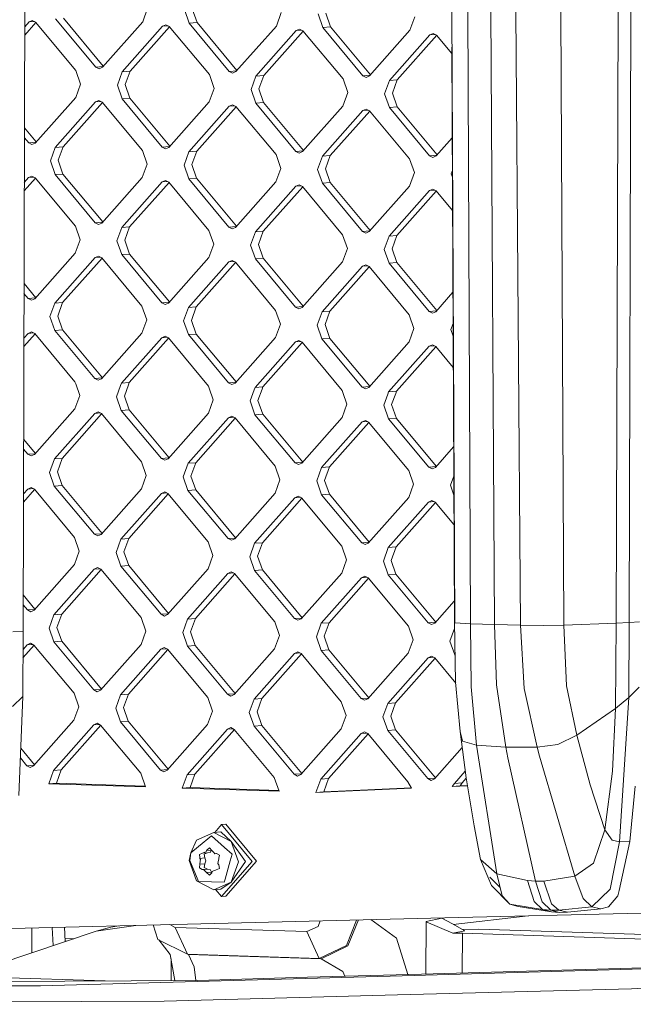
# Model space of a CAD drawing. Units: millimetres. Extents: x -671 to 5733, y 310 to 3554.
# Drawn here: x 500 to 629, y 1399 to 1604 of the extents above; entities that cross this region are included whole.
import ezdxf

# ---------------------------------------------------------------- set-up
doc = ezdxf.new("R2010")
doc.units = ezdxf.units.MM
doc.layers.add('1', color=7, linetype='Continuous', true_color=0xffffff)

msp = doc.modelspace()

# ---------------------------------------------------------------- linework, layer by layer
at = {"layer": '1', "color": 18, "linetype": 'Continuous', "lineweight": 13}
for p, q in [((502.827043, 2070.311876), (501.201028, 1476.617488)), ((527.202004, 1606.563243), (526.189441, 1603.770616)), ((536.529178, 1606.444957), (537.526483, 1603.5876)), ((516.37041, 1594.299498), (507.991666, 1604.356619)), ((517.958044, 1594.481639), (509.623164, 1604.48611)), ((535.894746, 1603.458079), (534.897441, 1606.315436)), ((555.105323, 1605.664732), (554.092521, 1602.872076)), ((563.797945, 1602.559569), (562.80064, 1605.416926)), ((564.432258, 1605.546417), (565.429562, 1602.68906)), ((583.008403, 1604.766192), (581.99572, 1601.973566)), ((591.361875, 1478.379699), (590.707892, 1606.27571)), ((594.597811, 1478.186878), (594.039673, 1606.178763)), ((599.628562, 1478.003385), (598.898882, 1606.1264)), ((605.046266, 1477.85041), (604.120487, 1605.854126)), ((614.147657, 1477.880361), (613.462204, 1605.73301)), ((625.038856, 1478.296848), (625.444049, 1606.116893)), ((627.731556, 1478.424909), (628.08072, 1606.240036)), ((503.873936, 1603.630641), (501.541684, 1600.998664)), ((502.443427, 1603.727939), (501.546386, 1602.715646)), ((503.137702, 1604.039999), (502.443427, 1603.727939)), ((502.443427, 1603.727939), (503.569843, 1603.817363)), ((503.830069, 1603.683295), (503.137702, 1604.039999)), ((503.830069, 1603.683295), (512.208814, 1593.626174)), ((526.189441, 1603.770616), (517.757052, 1594.254824)), ((530.346507, 1602.829399), (521.914119, 1593.313637)), ((531.777129, 1602.731966), (523.545855, 1593.443158)), ((530.346507, 1602.829399), (531.040782, 1603.141459)), ((530.346507, 1602.829399), (531.472945, 1602.918811)), ((531.733149, 1602.784755), (531.040782, 1603.141459)), ((531.733149, 1602.784755), (540.111894, 1592.727634)), ((535.894746, 1603.458079), (537.526483, 1603.5876)), ((544.27349, 1593.400958), (535.894746, 1603.458079)), ((545.861243, 1593.583131), (537.526483, 1603.5876)), ((554.092521, 1602.872076), (545.660252, 1593.356314)), ((563.797945, 1602.559569), (565.429562, 1602.68906)), ((572.176689, 1592.502447), (563.797945, 1602.559569)), ((573.764385, 1592.684658), (565.429562, 1602.68906)), ((558.249706, 1601.930889), (549.817318, 1592.415097)), ((559.680271, 1601.833525), (551.448935, 1592.544618)), ((558.249706, 1601.930889), (558.943981, 1602.242949)), ((558.249706, 1601.930889), (559.376133, 1602.020307)), ((559.636349, 1601.886245), (558.943981, 1602.242949)), ((559.636349, 1601.886245), (568.015093, 1591.829123)), ((581.99572, 1601.973566), (573.563332, 1592.457774)), ((586.152905, 1601.032349), (577.720517, 1591.516587)), ((587.58347, 1600.934985), (579.352135, 1591.646078)), ((586.847061, 1601.344409), (586.152905, 1601.032349)), ((586.152905, 1601.032349), (587.279293, 1601.121764)), ((587.539548, 1600.987705), (586.847061, 1601.344409)), ((587.539548, 1600.987705), (590.753517, 1597.129933)), ((591.26007, 1478.617372), (590.747705, 1598.48977)), ((516.37041, 1594.299498), (517.90454, 1594.421261)), ((516.37041, 1594.299498), (517.062777, 1593.942764)), ((517.062777, 1593.942764), (517.757052, 1594.254824)), ((513.206119, 1590.768816), (512.208814, 1593.626174)), ((521.914119, 1593.313637), (520.901555, 1590.52101)), ((521.914119, 1593.313637), (523.545855, 1593.443158)), ((522.533053, 1590.650501), (523.545855, 1593.443158)), ((541.109198, 1589.870276), (540.111894, 1592.727634)), ((544.27349, 1593.400958), (545.807736, 1593.522749)), ((544.27349, 1593.400958), (544.965977, 1593.044254)), ((545.660252, 1593.356314), (544.965977, 1593.044254)), ((549.817318, 1592.415097), (548.804635, 1589.62247)), ((549.817318, 1592.415097), (551.448935, 1592.544618)), ((551.448935, 1592.544618), (550.436253, 1589.751991)), ((572.176689, 1592.502447), (573.71081, 1592.624201)), ((572.176689, 1592.502447), (572.869176, 1592.145714)), ((572.869176, 1592.145714), (573.563332, 1592.457774)), ((513.206119, 1590.768816), (512.193316, 1587.97616)), ((521.898621, 1587.663653), (520.901555, 1590.52101)), ((522.533053, 1590.650501), (523.530358, 1587.793144)), ((568.015093, 1591.829123), (569.012398, 1588.971736)), ((576.707715, 1588.72396), (577.720517, 1591.516587)), ((577.720517, 1591.516587), (579.352135, 1591.646078)), ((578.339333, 1588.853451), (579.352135, 1591.646078)), ((512.193316, 1587.97616), (503.760928, 1578.460398)), ((541.109198, 1589.870276), (540.096516, 1587.07765)), ((549.80194, 1586.765113), (548.804635, 1589.62247)), ((550.436253, 1589.751991), (551.433557, 1586.894634)), ((569.012398, 1588.971736), (567.999596, 1586.17911)), ((576.707715, 1588.72396), (577.70502, 1585.866573)), ((578.339333, 1588.853451), (579.336637, 1585.996094)), ((516.350383, 1587.034973), (507.918233, 1577.519181)), ((517.781005, 1586.93754), (509.549731, 1577.648702)), ((516.350383, 1587.034973), (517.044658, 1587.347033)), ((516.350383, 1587.034973), (517.47682, 1587.124385)), ((517.737025, 1586.990329), (517.044658, 1587.347033)), ((517.737025, 1586.990329), (526.115769, 1576.933207)), ((521.898621, 1587.663653), (523.530358, 1587.793144)), ((530.277366, 1577.606531), (521.898621, 1587.663653)), ((523.530358, 1587.793144), (531.865237, 1577.788675)), ((540.096516, 1587.07765), (531.664246, 1577.561858)), ((544.253582, 1586.136433), (535.821313, 1576.620671)), ((545.684265, 1586.039069), (537.45293, 1576.750162)), ((544.253582, 1586.136433), (544.947857, 1586.448493)), ((544.253582, 1586.136433), (545.380084, 1586.22585)), ((545.640344, 1586.091789), (544.947857, 1586.448493)), ((545.640344, 1586.091789), (554.019088, 1576.034667)), ((549.80194, 1586.765113), (551.433557, 1586.894634)), ((558.180565, 1576.707991), (549.80194, 1586.765113)), ((551.433557, 1586.894634), (559.768379, 1576.890234)), ((567.999596, 1586.17911), (559.567326, 1576.663347)), ((577.70502, 1585.866573), (579.336637, 1585.996094)), ((586.083764, 1575.809451), (577.70502, 1585.866573)), ((579.336637, 1585.996094), (587.67146, 1575.991692)), ((572.156781, 1585.237923), (563.724512, 1575.72213)), ((573.587347, 1585.140528), (565.35613, 1575.851651)), ((572.156781, 1585.237923), (572.851056, 1585.549983)), ((572.156781, 1585.237923), (573.283211, 1585.32732)), ((573.543424, 1585.193249), (572.851056, 1585.549983)), ((573.543424, 1585.193249), (581.922168, 1575.136157)), ((501.488708, 1581.656129), (503.962043, 1578.687351)), ((501.483008, 1579.574854), (502.374286, 1578.505042)), ((502.374286, 1578.505042), (503.908397, 1578.626813)), ((503.066653, 1578.148338), (502.374286, 1578.505042)), ((503.760928, 1578.460398), (503.066653, 1578.148338)), ((507.918233, 1577.519181), (509.549731, 1577.648702)), ((509.549731, 1577.648702), (508.536929, 1574.856075)), ((530.277366, 1577.606531), (531.811733, 1577.728295)), ((530.277366, 1577.606531), (530.969972, 1577.249798)), ((590.828639, 1579.55451), (587.470406, 1575.764807)), ((507.918233, 1577.519181), (506.905431, 1574.726554)), ((526.115769, 1576.933207), (527.113074, 1574.07582)), ((530.969972, 1577.249798), (531.664246, 1577.561858)), ((535.821313, 1576.620671), (534.808511, 1573.828044)), ((535.821313, 1576.620671), (537.45293, 1576.750162)), ((537.45293, 1576.750162), (536.440128, 1573.957535)), ((554.019088, 1576.034667), (555.016273, 1573.17731)), ((558.180565, 1576.707991), (559.714802, 1576.829773)), ((558.180565, 1576.707991), (558.873052, 1576.351287)), ((558.873052, 1576.351287), (559.567326, 1576.663347)), ((563.724512, 1575.72213), (562.71171, 1572.929504)), ((563.724512, 1575.72213), (565.35613, 1575.851651)), ((565.35613, 1575.851651), (564.343327, 1573.059025)), ((586.083764, 1575.809451), (587.617884, 1575.931233)), ((586.776251, 1575.452747), (586.083764, 1575.809451)), ((587.470406, 1575.764807), (586.776251, 1575.452747)), ((507.902736, 1571.869197), (506.905431, 1574.726554)), ((508.536929, 1574.856075), (509.534234, 1571.998718)), ((527.113074, 1574.07582), (526.100511, 1571.283194)), ((535.805816, 1570.970657), (534.808511, 1573.828044)), ((536.440128, 1573.957535), (537.437433, 1571.100178)), ((582.919473, 1572.27877), (581.922168, 1575.136157)), ((503.048772, 1571.552577), (502.354497, 1571.240517)), ((503.741139, 1571.195873), (503.048772, 1571.552577)), ((507.902736, 1571.869197), (509.534234, 1571.998718)), ((516.28148, 1561.812075), (507.902736, 1571.869197)), ((517.869114, 1561.994247), (509.534234, 1571.998718)), ((555.016273, 1573.17731), (554.003591, 1570.384684)), ((563.709015, 1570.072147), (562.71171, 1572.929504)), ((564.343327, 1573.059025), (565.340632, 1570.201668)), ((582.919473, 1572.27877), (581.90667, 1569.486144)), ((590.857932, 1572.701143), (590.614909, 1572.030964)), ((590.863845, 1571.317743), (590.614909, 1572.030964)), ((501.452707, 1568.511362), (503.784953, 1571.143283)), ((501.457409, 1570.228174), (502.354497, 1571.240517)), ((502.354497, 1571.240517), (503.480774, 1571.330012)), ((503.741139, 1571.195873), (512.119883, 1561.138751)), ((517.668122, 1561.767431), (526.100511, 1571.283194)), ((521.825189, 1560.826215), (530.257577, 1570.342007)), ((531.688161, 1570.244618), (523.456925, 1560.955735)), ((530.951852, 1570.654067), (530.257577, 1570.342007)), ((530.257577, 1570.342007), (531.383911, 1570.431472)), ((531.644219, 1570.297363), (530.951852, 1570.654067)), ((531.644219, 1570.297363), (540.022963, 1560.240241)), ((535.805816, 1570.970657), (537.437433, 1571.100178)), ((544.18456, 1560.913535), (535.805816, 1570.970657)), ((545.772255, 1561.095776), (537.437433, 1571.100178)), ((545.571202, 1560.868891), (554.003591, 1570.384684)), ((549.728388, 1559.927704), (558.160776, 1569.443467)), ((558.855051, 1569.755527), (558.160776, 1569.443467)), ((558.160776, 1569.443467), (559.287064, 1569.532956)), ((559.547419, 1569.398823), (558.855051, 1569.755527)), ((559.547419, 1569.398823), (567.926163, 1559.341701)), ((563.709015, 1570.072147), (565.340632, 1570.201668)), ((572.087759, 1560.015025), (563.709015, 1570.072147)), ((573.675454, 1560.197267), (565.340632, 1570.201668)), ((581.90667, 1569.486144), (573.474401, 1559.970381)), ((559.59129, 1569.346163), (551.360005, 1560.057195)), ((586.063975, 1568.544956), (577.631587, 1559.029164)), ((587.494433, 1568.447691), (579.263204, 1559.158685)), ((586.758131, 1568.857017), (586.063975, 1568.544956)), ((586.063975, 1568.544956), (587.190217, 1568.634428)), ((587.450618, 1568.500283), (586.758131, 1568.857017)), ((587.450618, 1568.500283), (590.893551, 1564.367682)), ((516.28148, 1561.812075), (517.815608, 1561.933866)), ((516.28148, 1561.812075), (516.973847, 1561.455371)), ((516.973847, 1561.455371), (517.668122, 1561.767431)), ((512.119883, 1561.138751), (513.117188, 1558.281394)), ((521.825189, 1560.826215), (520.812386, 1558.033588)), ((521.825189, 1560.826215), (523.456925, 1560.955735)), ((522.444123, 1558.163109), (523.456925, 1560.955735)), ((540.022963, 1560.240241), (541.020268, 1557.382854)), ((544.18456, 1560.913535), (545.718679, 1561.035317)), ((544.18456, 1560.913535), (544.877047, 1560.556831)), ((544.877047, 1560.556831), (545.571202, 1560.868891)), ((548.715586, 1557.135048), (549.728388, 1559.927704)), ((549.728388, 1559.927704), (551.360005, 1560.057195)), ((550.347322, 1557.264569), (551.360005, 1560.057195)), ((567.926163, 1559.341701), (568.923348, 1556.484344)), ((572.087759, 1560.015025), (573.621877, 1560.136806)), ((572.087759, 1560.015025), (572.780126, 1559.658321)), ((572.780126, 1559.658321), (573.474401, 1559.970381)), ((577.631587, 1559.029164), (579.263204, 1559.158685)), ((579.263204, 1559.158685), (578.250402, 1556.366059)), ((513.117188, 1558.281394), (512.104386, 1555.488768)), ((520.812386, 1558.033588), (521.809691, 1555.176231)), ((522.444123, 1558.163109), (523.441428, 1555.305752)), ((541.020268, 1557.382854), (540.007466, 1554.590228)), ((548.715586, 1557.135048), (549.712891, 1554.277691)), ((550.347322, 1557.264569), (551.344508, 1554.407212)), ((577.631587, 1559.029164), (576.618785, 1556.236538)), ((512.104386, 1555.488768), (503.671998, 1545.972975)), ((521.809691, 1555.176231), (523.441428, 1555.305752)), ((530.188435, 1545.119109), (521.809691, 1555.176231)), ((523.441428, 1555.305752), (531.776193, 1545.301419)), ((568.923348, 1556.484344), (567.910665, 1553.691717)), ((577.61609, 1553.37918), (576.618785, 1556.236538)), ((578.250402, 1556.366059), (579.247707, 1553.508671)), ((516.261453, 1554.547551), (507.829303, 1545.031788)), ((517.692025, 1554.450177), (509.460801, 1545.161279)), ((516.261453, 1554.547551), (516.955728, 1554.859611)), ((516.261453, 1554.547551), (517.387752, 1554.637034)), ((517.648095, 1554.502907), (516.955728, 1554.859611)), ((517.648095, 1554.502907), (526.026839, 1544.445785)), ((540.007466, 1554.590228), (531.575078, 1545.074465)), ((544.164652, 1553.64904), (535.732383, 1544.133248)), ((545.595228, 1553.551774), (537.364, 1544.262769)), ((544.164652, 1553.64904), (544.858927, 1553.961101)), ((544.164652, 1553.64904), (545.291008, 1553.738514)), ((545.551413, 1553.604367), (544.858927, 1553.961101)), ((545.551413, 1553.604367), (553.930038, 1543.547245)), ((549.712891, 1554.277691), (551.344508, 1554.407212)), ((558.091635, 1544.220569), (549.712891, 1554.277691)), ((551.344508, 1554.407212), (559.67933, 1544.40281)), ((567.910665, 1553.691717), (559.478277, 1544.175925)), ((572.067851, 1552.7505), (572.762126, 1553.062561)), ((573.454493, 1552.705857), (572.762126, 1553.062561)), ((577.61609, 1553.37918), (579.247707, 1553.508671)), ((585.994834, 1543.322059), (577.61609, 1553.37918)), ((587.58253, 1543.50427), (579.247707, 1553.508671)), ((572.067851, 1552.7505), (563.635582, 1543.234738)), ((573.498365, 1552.653196), (565.26708, 1543.364229)), ((572.067851, 1552.7505), (573.194139, 1552.83999)), ((573.454493, 1552.705857), (581.833238, 1542.648735)), ((501.399731, 1549.168563), (503.87299, 1546.199792)), ((502.285355, 1546.017619), (501.394032, 1547.087488)), ((590.966405, 1547.32291), (587.381476, 1543.277385)), ((502.285355, 1546.017619), (503.819484, 1546.13941)), ((502.977723, 1545.660915), (502.285355, 1546.017619)), ((503.671998, 1545.972975), (502.977723, 1545.660915)), ((507.829303, 1545.031788), (506.816501, 1542.239132)), ((507.829303, 1545.031788), (509.460801, 1545.161279)), ((509.460801, 1545.161279), (508.447999, 1542.368653)), ((530.188435, 1545.119109), (531.722547, 1545.240881)), ((530.188435, 1545.119109), (530.881041, 1544.762405)), ((530.881041, 1544.762405), (531.575078, 1545.074465)), ((526.026839, 1544.445785), (527.024144, 1541.588428)), ((535.732383, 1544.133248), (534.719581, 1541.340622)), ((535.732383, 1544.133248), (537.364, 1544.262769)), ((537.364, 1544.262769), (536.351198, 1541.470143)), ((553.930038, 1543.547245), (554.927343, 1540.689888)), ((558.091635, 1544.220569), (559.625754, 1544.34235)), ((558.091635, 1544.220569), (558.784121, 1543.863865)), ((558.784121, 1543.863865), (559.478277, 1544.175925)), ((563.635582, 1543.234738), (562.62278, 1540.442082)), ((563.635582, 1543.234738), (565.26708, 1543.364229)), ((564.254397, 1540.571603), (565.26708, 1543.364229)), ((585.994834, 1543.322059), (587.528955, 1543.443812)), ((586.687201, 1542.965355), (585.994834, 1543.322059)), ((587.381476, 1543.277385), (586.687201, 1542.965355)), ((507.813806, 1539.381775), (506.816501, 1542.239132)), ((508.447999, 1542.368653), (509.445304, 1539.511296)), ((527.024144, 1541.588428), (526.011342, 1538.795801)), ((535.716885, 1538.483264), (534.719581, 1541.340622)), ((536.351198, 1541.470143), (537.348503, 1538.612755)), ((554.927343, 1540.689888), (553.91466, 1537.897261)), ((581.833238, 1542.648735), (582.830542, 1539.791378)), ((590.994137, 1540.834765), (590.52586, 1539.543571)), ((503.696074, 1538.655918), (501.36373, 1536.023887)), ((501.368433, 1537.740832), (502.265567, 1538.753244)), ((502.959603, 1539.065185), (502.265567, 1538.753244)), ((502.265567, 1538.753244), (503.391833, 1538.842635)), ((503.652209, 1538.70857), (502.959603, 1539.065185)), ((503.652209, 1538.70857), (512.030953, 1528.651329)), ((507.813806, 1539.381775), (509.445304, 1539.511296)), ((516.19255, 1529.324653), (507.813806, 1539.381775)), ((517.780181, 1529.506828), (509.445304, 1539.511296)), ((526.011342, 1538.795801), (517.579192, 1529.280009)), ((535.716885, 1538.483264), (537.348503, 1538.612755)), ((545.683325, 1528.608354), (537.348503, 1538.612755)), ((563.620085, 1537.584724), (562.62278, 1540.442082)), ((564.254397, 1540.571603), (565.251702, 1537.714245)), ((582.830542, 1539.791378), (581.81774, 1536.998721)), ((591.00553, 1538.169279), (590.52586, 1539.543571)), ((530.168647, 1537.854704), (521.736258, 1528.338822)), ((531.599157, 1537.757404), (523.367995, 1528.468313)), ((530.168647, 1537.854704), (530.862922, 1538.166645)), ((530.168647, 1537.854704), (531.294987, 1537.944121)), ((531.555289, 1537.81006), (530.862922, 1538.166645)), ((531.555289, 1537.81006), (539.934033, 1527.752819)), ((544.09563, 1528.426143), (535.716885, 1538.483264)), ((553.91466, 1537.897261), (545.482272, 1528.381469)), ((558.071846, 1536.956193), (549.639458, 1527.440282)), ((559.502355, 1536.858866), (551.271075, 1527.569803)), ((558.766002, 1537.268134), (558.071846, 1536.956193)), ((558.071846, 1536.956193), (559.198151, 1537.045588)), ((558.766002, 1537.268134), (559.458488, 1536.91152)), ((559.458488, 1536.91152), (567.837233, 1526.854279)), ((563.620085, 1537.584724), (565.251702, 1537.714245)), ((571.99871, 1527.527603), (563.620085, 1537.584724)), ((573.586523, 1527.709845), (565.251702, 1537.714245)), ((581.81774, 1536.998721), (573.385471, 1527.482959)), ((585.974926, 1536.057653), (577.542657, 1526.541742)), ((587.405493, 1535.960286), (579.174274, 1526.671263)), ((586.669201, 1536.369594), (585.974926, 1536.057653)), ((585.974926, 1536.057653), (587.101277, 1536.147065)), ((587.361568, 1536.01301), (586.669201, 1536.369594)), ((587.361568, 1536.01301), (591.033586, 1531.605385)), ((512.030953, 1528.651329), (512.187833, 1528.201821)), ((516.19255, 1529.324653), (517.726673, 1529.446444)), ((516.19255, 1529.324653), (516.884917, 1528.967949)), ((516.884917, 1528.967949), (517.579192, 1529.280009)), ((521.576995, 1527.899476), (521.736258, 1528.338822)), ((521.736258, 1528.338822), (523.367995, 1528.468313)), ((523.367995, 1528.468313), (523.208493, 1528.028997)), ((544.09563, 1528.426143), (545.629751, 1528.547896)), ((544.09563, 1528.426143), (544.787997, 1528.069409)), ((544.787997, 1528.069409), (545.482272, 1528.381469)), ((512.187833, 1528.201821), (513.02802, 1525.793972)), ((521.576995, 1527.899476), (520.723456, 1525.546166)), ((523.208493, 1528.028997), (522.355193, 1525.675806)), ((539.934033, 1527.752819), (540.090913, 1527.303311)), ((540.090913, 1527.303311), (540.931338, 1524.895462)), ((549.480075, 1527.000966), (548.626656, 1524.647655)), ((549.480075, 1527.000966), (549.639458, 1527.440282)), ((549.639458, 1527.440282), (551.271075, 1527.569803)), ((551.111692, 1527.130457), (550.258273, 1524.777266)), ((551.271075, 1527.569803), (551.111692, 1527.130457)), ((567.837233, 1526.854279), (567.994112, 1526.404771)), ((567.994112, 1526.404771), (568.834418, 1523.996922)), ((571.99871, 1527.527603), (573.532947, 1527.649385)), ((571.99871, 1527.527603), (572.691196, 1527.170899)), ((572.691196, 1527.170899), (573.385471, 1527.482959)), ((577.383274, 1526.102426), (577.542657, 1526.541742)), ((577.542657, 1526.541742), (579.174274, 1526.671263)), ((579.174274, 1526.671263), (579.014892, 1526.231947)), ((513.02802, 1525.793972), (512.015456, 1523.001345)), ((521.720761, 1522.688808), (520.723456, 1525.546166)), ((522.355193, 1525.675806), (523.352498, 1522.818449)), ((540.931338, 1524.895462), (539.918536, 1522.102805)), ((549.62396, 1521.790298), (548.626656, 1524.647655)), ((550.258273, 1524.777266), (551.255578, 1521.919908)), ((577.383274, 1526.102426), (576.529855, 1523.749115)), ((579.014892, 1526.231947), (578.161472, 1523.878756)), ((512.015456, 1523.001345), (503.583068, 1513.485553)), ((516.172522, 1522.060277), (516.866797, 1522.372218)), ((516.172522, 1522.060277), (517.298888, 1522.149663)), ((517.559165, 1522.015604), (516.866797, 1522.372218)), ((521.720761, 1522.688808), (523.352498, 1522.818449)), ((530.099505, 1512.631687), (521.720761, 1522.688808)), ((531.687263, 1512.813997), (523.352498, 1522.818449)), ((568.834418, 1523.996922), (567.821735, 1521.204295)), ((577.52716, 1520.891758), (576.529855, 1523.749115)), ((578.161472, 1523.878756), (579.158777, 1521.021398)), ((516.172522, 1522.060277), (507.740134, 1512.544366)), ((517.603144, 1521.962814), (509.371871, 1512.674006)), ((517.559165, 1522.015604), (525.937909, 1511.958363)), ((539.918536, 1522.102805), (531.486148, 1512.587043)), ((544.075722, 1521.161737), (535.643453, 1511.645826)), ((545.506287, 1521.064372), (537.27507, 1511.775466)), ((544.769997, 1521.473678), (544.075722, 1521.161737)), ((544.075722, 1521.161737), (545.202073, 1521.251149)), ((545.462364, 1521.117094), (544.769997, 1521.473678)), ((545.462364, 1521.117094), (553.841108, 1511.059853)), ((549.62396, 1521.790298), (551.255578, 1521.919908)), ((558.002705, 1511.733177), (549.62396, 1521.790298)), ((559.5904, 1511.915388), (551.255578, 1521.919908)), ((567.821735, 1521.204295), (559.389347, 1511.688503)), ((571.978921, 1520.263197), (563.546533, 1510.747316)), ((573.409485, 1520.165834), (565.17815, 1510.876956)), ((571.978921, 1520.263197), (572.673196, 1520.575138)), ((571.978921, 1520.263197), (573.105272, 1520.352609)), ((573.365563, 1520.218554), (572.673196, 1520.575138)), ((573.365563, 1520.218554), (581.744307, 1510.161313)), ((577.52716, 1520.891758), (579.158777, 1521.021398)), ((585.905904, 1510.834637), (577.52716, 1520.891758)), ((587.493599, 1511.016879), (579.158777, 1521.021398)), ((503.78406, 1513.712369), (501.310754, 1516.681147)), ((502.196425, 1513.530227), (501.305055, 1514.600151)), ((591.104171, 1515.091387), (587.292546, 1510.789993)), ((502.196425, 1513.530227), (503.730555, 1513.65199)), ((502.888793, 1513.173523), (502.196425, 1513.530227)), ((502.888793, 1513.173523), (503.583068, 1513.485553)), ((507.740134, 1512.544366), (506.72757, 1509.751739)), ((507.740134, 1512.544366), (509.371871, 1512.674006)), ((509.371871, 1512.674006), (508.359069, 1509.88135)), ((525.937909, 1511.958363), (526.935214, 1509.101006)), ((530.099505, 1512.631687), (531.633617, 1512.753459)), ((530.099505, 1512.631687), (530.791873, 1512.274983)), ((530.791873, 1512.274983), (531.486148, 1512.587043)), ((508.359069, 1509.88135), (509.356374, 1507.023992)), ((535.643453, 1511.645826), (534.63065, 1508.853199)), ((535.643453, 1511.645826), (537.27507, 1511.775466)), ((536.262268, 1508.98284), (537.27507, 1511.775466)), ((554.838413, 1508.202466), (553.841108, 1511.059853)), ((558.002705, 1511.733177), (559.536826, 1511.85493)), ((558.002705, 1511.733177), (558.695072, 1511.376443)), ((559.389347, 1511.688503), (558.695072, 1511.376443)), ((563.546533, 1510.747316), (562.53373, 1507.954689)), ((563.546533, 1510.747316), (565.17815, 1510.876956)), ((564.165348, 1508.0843), (565.17815, 1510.876956)), ((581.744307, 1510.161313), (582.741493, 1507.303956)), ((585.905904, 1510.834637), (587.440022, 1510.956418)), ((585.905904, 1510.834637), (586.598271, 1510.477933)), ((586.598271, 1510.477933), (587.292546, 1510.789993)), ((507.724637, 1506.894382), (506.72757, 1509.751739)), ((526.935214, 1509.101006), (525.922412, 1506.308379)), ((534.63065, 1508.853199), (535.627955, 1505.995842)), ((536.262268, 1508.98284), (537.259573, 1506.125482)), ((554.838413, 1508.202466), (553.825611, 1505.409839)), ((563.531035, 1505.097302), (562.53373, 1507.954689)), ((564.165348, 1508.0843), (565.162653, 1505.226942)), ((591.130343, 1508.968117), (590.43693, 1507.056149)), ((503.607142, 1506.168526), (501.274754, 1503.536469)), ((502.176398, 1506.265821), (501.279457, 1505.253598)), ((502.176398, 1506.265821), (502.870673, 1506.577882)), ((502.176398, 1506.265821), (503.302965, 1506.355244)), ((503.563279, 1506.221178), (502.870673, 1506.577882)), ((503.563279, 1506.221178), (511.941785, 1496.163937)), ((507.724637, 1506.894382), (509.356374, 1507.023992)), ((516.103381, 1496.837261), (507.724637, 1506.894382)), ((517.691251, 1497.019406), (509.356374, 1507.023992)), ((525.922412, 1506.308379), (517.490262, 1496.792587)), ((535.627955, 1505.995842), (537.259573, 1506.125482)), ((544.006699, 1495.938721), (535.627955, 1505.995842)), ((537.259573, 1506.125482), (545.594394, 1496.120963)), ((582.741493, 1507.303956), (581.72881, 1504.511329)), ((591.147213, 1505.02113), (590.43693, 1507.056149)), ((530.079717, 1505.367281), (521.647328, 1495.8514)), ((531.510225, 1505.269984), (523.279065, 1495.98104)), ((530.079717, 1505.367281), (530.773992, 1505.679342)), ((530.079717, 1505.367281), (531.206132, 1505.456705)), ((531.466359, 1505.322638), (530.773992, 1505.679342)), ((531.466359, 1505.322638), (539.845103, 1495.265397)), ((553.825611, 1505.409839), (545.393342, 1495.894077)), ((557.982797, 1504.468771), (549.550527, 1494.95286)), ((559.413423, 1504.371474), (551.182145, 1495.0825)), ((557.982797, 1504.468771), (558.677071, 1504.780831)), ((557.982797, 1504.468771), (559.109288, 1504.558194)), ((559.369558, 1504.424127), (558.677071, 1504.780831)), ((559.369558, 1504.424127), (567.748183, 1494.366887)), ((563.531035, 1505.097302), (565.162653, 1505.226942)), ((571.909779, 1495.040181), (563.531035, 1505.097302)), ((565.162653, 1505.226942), (573.497475, 1495.222422)), ((581.72881, 1504.511329), (573.296422, 1494.995537)), ((586.580271, 1503.882291), (585.885996, 1503.570231)), ((585.885996, 1503.570231), (587.012422, 1503.659649)), ((586.580271, 1503.882291), (587.272638, 1503.525587)), ((585.885996, 1503.570231), (577.453727, 1494.05435)), ((587.31656, 1503.472867), (579.085225, 1494.18396)), ((587.272638, 1503.525587), (591.17362, 1498.84313)), ((511.941785, 1496.163937), (512.93909, 1493.306669)), ((516.103381, 1496.837261), (517.637746, 1496.959025)), ((516.103381, 1496.837261), (516.795987, 1496.480527)), ((516.795987, 1496.480527), (517.490262, 1496.792587)), ((521.647328, 1495.8514), (520.634526, 1493.058892)), ((521.647328, 1495.8514), (523.279065, 1495.98104)), ((522.266263, 1493.188384), (523.279065, 1495.98104)), ((544.006699, 1495.938721), (545.540817, 1496.060502)), ((544.699067, 1495.582017), (544.006699, 1495.938721)), ((545.393342, 1495.894077), (544.699067, 1495.582017)), ((539.845103, 1495.265397), (540.842289, 1492.408159)), ((549.550527, 1494.95286), (548.537725, 1492.160352)), ((549.550527, 1494.95286), (551.182145, 1495.0825)), ((551.182145, 1495.0825), (550.169343, 1492.289873)), ((567.748183, 1494.366887), (568.745488, 1491.509619)), ((571.909779, 1495.040181), (573.443899, 1495.161962)), ((571.909779, 1495.040181), (572.602266, 1494.683477)), ((572.602266, 1494.683477), (573.296422, 1494.995537)), ((577.453727, 1494.05435), (576.440925, 1491.261812)), ((577.453727, 1494.05435), (579.085225, 1494.18396)), ((579.085225, 1494.18396), (578.072542, 1491.391333)), ((512.93909, 1493.306669), (511.926526, 1490.514042)), ((521.631831, 1490.201505), (520.634526, 1493.058892)), ((522.266263, 1493.188384), (523.263568, 1490.331026)), ((540.842289, 1492.408159), (539.829606, 1489.615532)), ((549.53503, 1489.302995), (548.537725, 1492.160352)), ((550.169343, 1492.289873), (551.166648, 1489.432516)), ((568.745488, 1491.509619), (567.732686, 1488.716992)), ((578.072542, 1491.391333), (579.069847, 1488.533976)), ((511.926526, 1490.514042), (503.494138, 1480.998161)), ((516.083592, 1489.572855), (507.651204, 1480.056944)), ((517.514214, 1489.475422), (509.282941, 1480.186584)), ((516.083592, 1489.572855), (516.777867, 1489.884915)), ((516.083592, 1489.572855), (517.21003, 1489.662267)), ((517.470235, 1489.528211), (516.777867, 1489.884915)), ((517.470235, 1489.528211), (525.848979, 1479.470971)), ((521.631831, 1490.201505), (523.263568, 1490.331026)), ((530.010575, 1480.144265), (521.631831, 1490.201505)), ((523.263568, 1490.331026), (531.598331, 1480.326577)), ((531.397218, 1480.099621), (539.829606, 1489.615532)), ((549.53503, 1489.302995), (551.166648, 1489.432516)), ((557.913774, 1479.245754), (549.53503, 1489.302995)), ((551.166648, 1489.432516), (559.501468, 1479.427998)), ((577.438229, 1488.404455), (576.440925, 1491.261812)), ((535.554403, 1479.158434), (543.986792, 1488.674315)), ((545.417356, 1488.576951), (537.186021, 1479.288044)), ((544.681066, 1488.986375), (543.986792, 1488.674315)), ((543.986792, 1488.674315), (545.113218, 1488.763733)), ((545.373434, 1488.629671), (544.681066, 1488.986375)), ((545.373434, 1488.629671), (553.752178, 1478.572431)), ((559.300417, 1479.201111), (567.732686, 1488.716992)), ((563.457602, 1478.259894), (571.889991, 1487.775805)), ((573.320498, 1487.678479), (565.08922, 1478.389534)), ((572.584146, 1488.087865), (571.889991, 1487.775805)), ((571.889991, 1487.775805), (573.016371, 1487.865205)), ((573.276633, 1487.731131), (572.584146, 1488.087865)), ((573.276633, 1487.731131), (581.655377, 1477.673891)), ((577.438229, 1488.404455), (579.069847, 1488.533976)), ((585.816854, 1478.347214), (577.438229, 1488.404455)), ((587.404667, 1478.529459), (579.069847, 1488.533976)), ((503.695129, 1481.224978), (501.221778, 1484.19381)), ((502.107495, 1481.042805), (501.216078, 1482.112797)), ((502.107495, 1481.042805), (503.641622, 1481.164595)), ((591.241936, 1482.859861), (587.203616, 1478.302571)), ((502.107495, 1481.042805), (502.799863, 1480.686101)), ((503.494138, 1480.998161), (502.799863, 1480.686101)), ((507.651204, 1480.056944), (506.638402, 1477.264436)), ((507.651204, 1480.056944), (509.282941, 1480.186584)), ((509.282941, 1480.186584), (508.270139, 1477.393957)), ((525.848979, 1479.470971), (526.846284, 1476.613703)), ((530.010575, 1480.144265), (531.544684, 1480.266036)), ((530.010575, 1480.144265), (530.702943, 1479.787561)), ((530.702943, 1479.787561), (531.397218, 1480.099621)), ((535.554403, 1479.158434), (534.54172, 1476.365896)), ((535.554403, 1479.158434), (537.186021, 1479.288044)), ((537.186021, 1479.288044), (536.173338, 1476.495417)), ((557.913774, 1479.245754), (559.44789, 1479.367535)), ((557.913774, 1479.245754), (558.606142, 1478.88905)), ((558.606142, 1478.88905), (559.300417, 1479.201111)), ((507.635707, 1474.407079), (506.638402, 1477.264436)), ((508.270139, 1477.393957), (509.267444, 1474.5366)), ((553.752178, 1478.572431), (554.749483, 1475.715193)), ((563.457602, 1478.259894), (562.4448, 1475.467386)), ((563.457602, 1478.259894), (565.08922, 1478.389534)), ((565.08922, 1478.389534), (564.076418, 1475.596907)), ((581.655377, 1477.673891), (582.652563, 1474.816652)), ((585.816854, 1478.347214), (587.35109, 1478.468996)), ((585.816854, 1478.347214), (586.509341, 1477.99051)), ((586.509341, 1477.99051), (587.203616, 1478.302571)), ((591.290745, 1477.16822), (590.347999, 1474.568846)), ((591.26007, 1478.617372), (591.527933, 1465.963008)), ((591.361875, 1478.379699), (591.26007, 1478.617372)), ((594.597811, 1478.186878), (591.361875, 1478.379699)), ((594.597811, 1478.186878), (599.628562, 1478.003385)), ((594.791049, 1465.029033), (594.597811, 1478.186878)), ((599.628562, 1478.003385), (605.046266, 1477.85041)), ((600.063318, 1465.419295), (599.628562, 1478.003385)), ((605.046266, 1477.85041), (605.865115, 1464.672419)), ((605.046266, 1477.85041), (609.879726, 1477.783384)), ((614.147657, 1477.880361), (609.879726, 1477.783384)), ((614.147657, 1477.880361), (625.038856, 1478.296848)), ((614.66884, 1465.217742), (614.147657, 1477.880361)), ((624.931806, 1460.495862), (625.038856, 1478.296848)), ((627.731556, 1478.424909), (625.038856, 1478.296848)), ((627.731556, 1478.424909), (627.679819, 1462.815496)), ((629.895204, 1478.558751), (627.731556, 1478.424909)), ((501.201028, 1476.617488), (499.037379, 1476.483645)), ((501.201028, 1476.617488), (501.164788, 1462.999406)), ((526.846284, 1476.613703), (525.833482, 1473.821076)), ((534.54172, 1476.365896), (535.538906, 1473.508539)), ((536.173338, 1476.495417), (537.170643, 1473.63806)), ((554.749483, 1475.715193), (553.736681, 1472.922566)), ((562.4448, 1475.467386), (563.442105, 1472.610029)), ((564.076418, 1475.596907), (565.073723, 1472.73955)), ((503.51809, 1473.680966), (501.186211, 1471.049484)), ((501.19078, 1472.766478), (502.087468, 1473.778399)), ((502.781743, 1474.090459), (502.087468, 1473.778399)), ((502.087468, 1473.778399), (503.213906, 1473.867811)), ((503.474111, 1473.733755), (502.781743, 1474.090459)), ((503.474111, 1473.733755), (511.852855, 1463.676634)), ((507.635707, 1474.407079), (509.267444, 1474.5366)), ((516.014451, 1464.349838), (507.635707, 1474.407079)), ((517.602258, 1464.532208), (509.267444, 1474.5366)), ((517.401093, 1464.305195), (525.833482, 1473.821076)), ((521.558398, 1463.364097), (529.990786, 1472.879889)), ((530.685061, 1473.191949), (529.990786, 1472.879889)), ((529.990786, 1472.879889), (531.117205, 1472.969292)), ((531.377429, 1472.835215), (530.685061, 1473.191949)), ((531.377429, 1472.835215), (539.756054, 1462.778094)), ((535.538906, 1473.508539), (537.170643, 1473.63806)), ((543.91765, 1463.451298), (535.538906, 1473.508539)), ((545.505453, 1463.633531), (537.170643, 1473.63806)), ((545.304412, 1463.406655), (553.736681, 1472.922566)), ((582.652563, 1474.816652), (581.63988, 1472.024026)), ((591.345304, 1471.711489), (590.347999, 1474.568846)), ((531.421292, 1472.782565), (523.189897, 1463.493618)), ((549.461597, 1462.465587), (557.893866, 1471.981349)), ((559.324431, 1471.883985), (551.093096, 1462.595078)), ((558.588141, 1472.293409), (557.893866, 1471.981349)), ((557.893866, 1471.981349), (559.020293, 1472.070767)), ((559.280509, 1471.936705), (558.588141, 1472.293409)), ((559.280509, 1471.936705), (567.659253, 1461.879584)), ((563.442105, 1472.610029), (565.073723, 1472.73955)), ((571.820849, 1462.552788), (563.442105, 1472.610029)), ((565.073723, 1472.73955), (573.408608, 1462.735073)), ((581.63988, 1472.024026), (573.207492, 1462.508115)), ((585.797066, 1471.082839), (577.364677, 1461.567047)), ((587.22763, 1470.985445), (578.996295, 1461.696567)), ((586.491221, 1471.394899), (585.797066, 1471.082839)), ((585.797066, 1471.082839), (586.923457, 1471.172233)), ((586.491221, 1471.394899), (587.183708, 1471.038165)), ((587.183708, 1471.038165), (591.542013, 1465.806832)), ((591.345304, 1471.711489), (591.406149, 1471.716319)), ((591.40784, 1471.636426), (591.345304, 1471.711489)), ((592.455024, 1455.67933), (591.527933, 1465.963008)), ((595.867866, 1452.827098), (594.791049, 1465.029033)), ((601.984495, 1452.428373), (600.063318, 1465.419295)), ((608.585352, 1452.417585), (605.865115, 1464.672419)), ((616.800541, 1454.89535), (614.66884, 1465.217742)), ((629.858726, 1464.940669), (627.679819, 1462.815496)), ((501.164788, 1462.999406), (498.985642, 1460.874232)), ((501.164788, 1462.999406), (500.338906, 1442.362877)), ((511.852855, 1463.676634), (512.85016, 1460.819277)), ((516.014451, 1464.349838), (517.548667, 1464.471731)), ((516.014451, 1464.349838), (516.707057, 1463.993134)), ((516.707057, 1463.993134), (517.401093, 1464.305195)), ((520.545596, 1460.57147), (521.558398, 1463.364097)), ((521.558398, 1463.364097), (523.189897, 1463.493618)), ((522.177333, 1460.700991), (523.189897, 1463.493618)), ((539.756054, 1462.778094), (540.753359, 1459.920737)), ((543.91765, 1463.451298), (545.452001, 1463.57321)), ((544.610137, 1463.094594), (543.91765, 1463.451298)), ((545.304412, 1463.406655), (544.610137, 1463.094594)), ((549.461597, 1462.465587), (551.093096, 1462.595078)), ((550.080413, 1459.802451), (551.093096, 1462.595078)), ((571.820849, 1462.552788), (573.355102, 1462.674692)), ((627.679819, 1462.815496), (624.931806, 1460.495862)), ((625.746244, 1432.686748), (627.679819, 1462.815496)), ((512.85016, 1460.819277), (511.837357, 1458.02665)), ((520.545596, 1460.57147), (521.542901, 1457.714113)), ((522.177333, 1460.700991), (523.174638, 1457.843634)), ((548.448795, 1459.67293), (549.461597, 1462.465587)), ((567.659253, 1461.879584), (568.656558, 1459.022226)), ((571.820849, 1462.552788), (572.513336, 1462.196084)), ((573.207492, 1462.508115), (572.513336, 1462.196084)), ((577.364677, 1461.567047), (576.351875, 1458.77442)), ((577.364677, 1461.567047), (578.996295, 1461.696567)), ((578.996295, 1461.696567), (577.983493, 1458.903941)), ((540.753359, 1459.920737), (539.740676, 1457.12811)), ((548.448795, 1459.67293), (549.4461, 1456.815573)), ((550.080413, 1459.802451), (551.077718, 1456.945094)), ((568.656558, 1459.022226), (567.643756, 1456.22957)), ((577.34918, 1455.917063), (576.351875, 1458.77442)), ((578.980798, 1456.046554), (577.983493, 1458.903941)), ((624.931806, 1460.495862), (616.800541, 1454.89535)), ((624.315375, 1447.415473), (624.931806, 1460.495862)), ((511.837357, 1458.02665), (503.405208, 1448.510739)), ((515.994662, 1457.085433), (507.562274, 1447.569671)), ((517.425172, 1456.988135), (509.194011, 1447.699162)), ((515.994662, 1457.085433), (516.688937, 1457.397493)), ((515.994662, 1457.085433), (517.121078, 1457.174857)), ((516.688937, 1457.397493), (517.381305, 1457.040789)), ((517.381305, 1457.040789), (525.760049, 1446.983668)), ((521.542901, 1457.714113), (523.174638, 1457.843634)), ((529.921645, 1447.656872), (521.542901, 1457.714113)), ((523.174638, 1457.843634), (531.509343, 1447.839088)), ((539.740676, 1457.12811), (531.308288, 1447.612199)), ((544.592017, 1456.498983), (543.897861, 1456.186923)), ((545.284504, 1456.142249), (544.592017, 1456.498983)), ((549.4461, 1456.815573), (551.077718, 1456.945094)), ((557.824725, 1446.758332), (549.4461, 1456.815573)), ((551.077718, 1456.945094), (559.412589, 1446.940634)), ((543.897861, 1456.186923), (535.465473, 1446.671131)), ((545.328369, 1456.089597), (537.097091, 1446.800652)), ((543.897861, 1456.186923), (545.024242, 1456.276323)), ((545.284504, 1456.142249), (553.663248, 1446.085128)), ((559.211487, 1446.713688), (567.643756, 1456.22957)), ((563.368672, 1445.77262), (571.800941, 1455.288383)), ((573.231507, 1455.191017), (565.00029, 1445.902111)), ((571.800941, 1455.288383), (572.495216, 1455.600443)), ((571.800941, 1455.288383), (572.927368, 1455.377801)), ((573.187584, 1455.243739), (572.495216, 1455.600443)), ((573.187584, 1455.243739), (581.566328, 1445.186617)), ((577.34918, 1455.917063), (578.980798, 1456.046554)), ((585.727924, 1445.859822), (577.34918, 1455.917063)), ((587.31567, 1446.042092), (578.980798, 1456.046554)), ((593.709701, 1446.040424), (592.455024, 1455.67933)), ((592.954511, 1453.646722), (592.455024, 1455.67933)), ((612.890834, 1453.00472), (616.800541, 1454.89535)), ((619.617814, 1444.572421), (616.800541, 1454.89535)), ((587.114567, 1445.815148), (592.890565, 1452.333336)), ((595.867866, 1452.827098), (592.954511, 1453.646722)), ((595.867866, 1452.827098), (601.984495, 1452.428373)), ((600.104922, 1426.001253), (595.867866, 1452.827098)), ((601.984495, 1452.428373), (608.585352, 1452.417585)), ((602.415437, 1450.197073), (601.984495, 1452.428373)), ((608.585352, 1452.417585), (612.890834, 1453.00472)), ((609.067315, 1450.577619), (608.585352, 1452.417585)), ((500.732092, 1452.187504), (503.606247, 1448.737617)), ((616.402024, 1425.476464), (609.067315, 1450.577619)), ((500.652362, 1450.195274), (502.018565, 1448.555382)), ((502.018565, 1448.555382), (503.552794, 1448.677293)), ((502.710933, 1448.198798), (502.018565, 1448.555382)), ((502.710933, 1448.198798), (503.405208, 1448.510739)), ((608.218664, 1424.498262), (602.415437, 1450.197073)), ((506.549472, 1444.777014), (507.562274, 1447.569671)), ((507.562274, 1447.569671), (509.194011, 1447.699162)), ((509.194011, 1447.699162), (508.181209, 1444.906535)), ((525.760049, 1446.983668), (526.757354, 1444.12631)), ((529.921645, 1447.656872), (531.455906, 1447.778786)), ((529.921645, 1447.656872), (530.614013, 1447.300287)), ((530.614013, 1447.300287), (531.308288, 1447.612199)), ((535.465473, 1446.671131), (534.45279, 1443.878504)), ((535.465473, 1446.671131), (537.097091, 1446.800652)), ((537.097091, 1446.800652), (536.084289, 1444.007995)), ((557.824725, 1446.758332), (559.359068, 1446.880234)), ((557.824725, 1446.758332), (558.517212, 1446.401747)), ((559.211487, 1446.713688), (558.517212, 1446.401747)), ((591.271871, 1444.87408), (593.52984, 1447.422184)), ((624.315375, 1447.415473), (622.660393, 1435.161235)), ((506.549472, 1444.777014), (508.181209, 1444.906535)), ((506.549472, 1444.777014), (526.757354, 1444.12631)), ((526.693098, 1444.310409), (508.181209, 1444.906535)), ((553.663248, 1446.085128), (554.660434, 1443.22777)), ((562.35587, 1442.984017), (563.368672, 1445.77262)), ((563.368672, 1445.77262), (565.00029, 1445.902111)), ((565.00029, 1445.902111), (563.987488, 1443.113538)), ((581.566328, 1445.186617), (582.310313, 1443.856093)), ((585.727924, 1445.859822), (587.26215, 1445.981696)), ((585.727924, 1445.859822), (586.420411, 1445.503207)), ((586.420411, 1445.503207), (587.114567, 1445.815148)), ((590.811843, 1444.227698), (591.271871, 1444.87408)), ((590.811843, 1444.227698), (593.997379, 1444.366898)), ((590.811843, 1444.227698), (592.44346, 1444.357189)), ((591.271871, 1444.87408), (592.90337, 1445.003601)), ((592.90337, 1445.003601), (592.44346, 1444.357189)), ((592.44346, 1444.357189), (593.987449, 1444.424668)), ((593.727971, 1445.934145), (592.90337, 1445.003601)), ((593.709701, 1446.040424), (595.42858, 1436.041089)), ((622.659081, 1435.164245), (619.617814, 1444.572421)), ((629.033083, 1444.304141), (627.904409, 1432.739618)), ((534.45279, 1443.878504), (536.084289, 1444.007995)), ((554.660434, 1443.22777), (534.45279, 1443.878504)), ((536.084289, 1444.007995), (554.596173, 1443.411903)), ((582.310313, 1443.856093), (562.35587, 1442.984017)), ((562.35587, 1442.984017), (563.987488, 1443.113538)), ((563.987488, 1443.113538), (582.278553, 1443.912891)), ((542.65737, 1436.260434), (541.229556, 1434.64915)), ((543.556684, 1436.331722), (542.65737, 1436.260434)), ((542.65737, 1436.260434), (549.07071, 1428.562345)), ((549.970025, 1428.633782), (543.556684, 1436.331722)), ((596.723193, 1428.956004), (595.42858, 1436.041089)), ((541.050786, 1434.634956), (537.406439, 1432.99702)), ((540.559048, 1433.899494), (537.814015, 1431.670936)), ((543.291563, 1431.494566), (540.559048, 1433.899494)), ((542.524809, 1434.75199), (541.050786, 1434.634956)), ((541.050786, 1434.634956), (544.685477, 1432.762625)), ((542.524809, 1434.75199), (544.685477, 1432.762625)), ((622.660393, 1435.161235), (620.329374, 1428.195837)), ((622.660393, 1435.161235), (622.659081, 1435.164245)), ((622.660393, 1435.161235), (624.240273, 1433.012935)), ((537.406439, 1432.99702), (536.222929, 1430.379274)), ((546.181435, 1428.476515), (544.685477, 1432.762625)), ((547.655457, 1428.593519), (544.685477, 1432.762625)), ((625.746244, 1432.686748), (623.793596, 1422.780337)), ((625.746244, 1432.686748), (624.240273, 1433.012935)), ((627.904409, 1432.739618), (625.64742, 1422.530624)), ((627.904409, 1432.739618), (625.746244, 1432.686748)), ((535.887236, 1428.808006), (536.222929, 1430.379274)), ((535.995716, 1428.749891), (536.222929, 1430.379274)), ((536.222929, 1430.379274), (537.814015, 1431.670936)), ((538.054103, 1430.043819), (538.650865, 1430.308404)), ((538.054103, 1430.043819), (538.054222, 1430.040928)), ((538.080567, 1429.404857), (538.054222, 1430.040928)), ((538.650865, 1430.308404), (539.153212, 1430.504384)), ((538.650865, 1430.308404), (539.692635, 1430.391076)), ((539.692635, 1430.391076), (539.033765, 1430.118712)), ((539.033765, 1430.118712), (539.146656, 1429.305377)), ((539.419049, 1430.608185), (539.153212, 1430.504384)), ((539.419049, 1430.608185), (539.531106, 1430.843296)), ((539.531106, 1430.843296), (539.544696, 1430.887403)), ((539.544696, 1430.887403), (540.541065, 1430.966563)), ((539.558166, 1430.929842), (539.544696, 1430.887403)), ((539.558166, 1430.929842), (540.150517, 1431.391063)), ((540.256137, 1430.442485), (539.692635, 1430.391076)), ((540.150517, 1431.391063), (540.156478, 1431.395593)), ((540.161246, 1431.399437), (540.156478, 1431.395593)), ((540.639156, 1430.85477), (540.161246, 1431.399437)), ((540.256137, 1430.442485), (540.565623, 1430.938575)), ((541.035527, 1430.419298), (540.639156, 1430.85477)), ((541.035527, 1430.419298), (541.245574, 1430.188509)), ((541.245574, 1430.188509), (541.488403, 1430.210265)), ((541.488403, 1430.210265), (541.530484, 1430.222484)), ((541.56434, 1430.232378), (541.530484, 1430.222484)), ((541.530484, 1430.222484), (541.577511, 1430.226219)), ((542.249555, 1429.911944), (541.56434, 1430.232378)), ((542.111391, 1429.276916), (542.252654, 1429.910573)), ((542.249555, 1429.911944), (542.252654, 1429.910573)), ((543.291563, 1431.494566), (544.875258, 1430.100682)), ((544.875258, 1430.100682), (544.479484, 1428.709182)), ((537.383193, 1424.522015), (535.887236, 1428.808006)), ((535.995716, 1428.749891), (537.561649, 1425.098571)), ((538.044924, 1427.222165), (538.101667, 1428.020569)), ((538.087124, 1429.246517), (538.080567, 1429.404857)), ((538.104409, 1429.222646), (538.087124, 1429.246517)), ((538.188452, 1428.645703), (538.101667, 1428.020569)), ((538.101667, 1428.020569), (539.143318, 1428.103241)), ((538.104409, 1429.222646), (539.146656, 1429.305377)), ((538.104409, 1429.222646), (538.127297, 1429.191204)), ((538.234466, 1428.977432), (538.127297, 1429.191204)), ((538.188452, 1428.645703), (538.234466, 1428.977432)), ((539.143318, 1428.103241), (539.026612, 1427.296224)), ((539.37816, 1428.696873), (539.143318, 1428.103241)), ((539.146656, 1429.305377), (539.37816, 1428.696873)), ((541.94879, 1428.474607), (541.883224, 1428.141864)), ((542.036051, 1427.931639), (541.883224, 1428.141864)), ((541.94879, 1428.474607), (542.072529, 1429.102721)), ((542.036051, 1427.931639), (542.06931, 1427.900466)), ((542.094344, 1427.877101), (542.06931, 1427.900466)), ((542.111391, 1429.276916), (542.072529, 1429.102721)), ((542.094344, 1427.877101), (542.241806, 1427.091869)), ((549.07071, 1428.562345), (542.616362, 1421.278628)), ((543.396467, 1424.900445), (544.479484, 1428.709182)), ((543.515676, 1421.350064), (549.970025, 1428.633782)), ((547.655457, 1428.593519), (544.662351, 1424.28762)), ((544.662351, 1424.28762), (546.181435, 1428.476515)), ((600.104922, 1426.001253), (596.723193, 1428.956004)), ((600.104922, 1426.001253), (596.723193, 1428.956004)), ((599.020475, 1423.578086), (596.723193, 1428.956004)), ((616.402024, 1425.476464), (620.329374, 1428.195837)), ((616.402024, 1425.476464), (620.329374, 1428.195837)), ((538.044924, 1427.222165), (538.047308, 1427.220854)), ((538.619512, 1426.891627), (538.047308, 1427.220854)), ((538.619512, 1426.891627), (538.644904, 1426.900806)), ((538.676614, 1426.912161), (538.644904, 1426.900806)), ((538.873667, 1426.93037), (538.676614, 1426.912161)), ((538.873667, 1426.93037), (539.685363, 1426.983329)), ((538.959021, 1426.845255), (538.873667, 1426.93037)), ((539.103741, 1426.701012), (538.959021, 1426.845255)), ((539.026612, 1427.296224), (539.685363, 1426.983329)), ((539.537543, 1426.26855), (539.103741, 1426.701012)), ((539.537543, 1426.26855), (540.57681, 1426.351073)), ((540.139669, 1425.733777), (539.537543, 1426.26855)), ((540.248865, 1426.898273), (539.685363, 1426.983329)), ((540.139669, 1425.733777), (540.143484, 1425.737264)), ((540.628189, 1426.194432), (540.143484, 1425.737264)), ((540.248865, 1426.898273), (540.57681, 1426.351073)), ((540.57681, 1426.351073), (540.638274, 1426.290316)), ((540.628189, 1426.194432), (540.631646, 1426.235887)), ((540.635222, 1426.279577), (540.631646, 1426.235887)), ((540.700907, 1426.510724), (540.635222, 1426.279577)), ((540.985698, 1426.615956), (540.700907, 1426.510724)), ((540.985698, 1426.615956), (541.220898, 1426.702919)), ((541.523689, 1426.814797), (541.220898, 1426.702919)), ((542.242283, 1427.089246), (541.523689, 1426.814797)), ((542.242283, 1427.089246), (542.241806, 1427.091869)), ((606.520289, 1424.606266), (600.104922, 1426.001253)), ((601.241106, 1421.416792), (600.104922, 1426.001253)), ((537.383193, 1424.522015), (541.018003, 1422.649535)), ((537.859076, 1424.404802), (537.561649, 1425.098571)), ((540.532822, 1424.318703), (537.859076, 1424.404802)), ((540.532822, 1424.318703), (543.206567, 1424.232604)), ((541.018003, 1422.649535), (544.662351, 1424.28762)), ((542.492026, 1422.766539), (544.662351, 1424.28762)), ((543.206567, 1424.232604), (543.396467, 1424.900445)), ((600.803918, 1423.180831), (598.688597, 1425.268503)), ((599.020475, 1423.578086), (599.020475, 1423.577937)), ((599.020475, 1423.577937), (602.812523, 1419.666054)), ((607.936615, 1420.246961), (606.520289, 1424.606266)), ((608.218664, 1424.498262), (606.520289, 1424.606266)), ((608.218664, 1424.498262), (609.626764, 1420.145395)), ((609.920019, 1424.496802), (608.218664, 1424.498262)), ((609.920019, 1424.496802), (616.402024, 1425.476464)), ((609.920019, 1424.496802), (611.56618, 1419.724467)), ((618.178719, 1420.871379), (616.402024, 1425.476464)), ((542.492026, 1422.766539), (541.018003, 1422.649535)), ((541.445948, 1422.683504), (542.616362, 1421.278628)), ((619.980806, 1419.113221), (623.793596, 1422.780218)), ((623.793596, 1422.780218), (623.793596, 1422.780337)), ((625.64742, 1422.530624), (625.397915, 1421.402039)), ((543.515676, 1421.350064), (542.616362, 1421.278628)), ((602.812523, 1419.666054), (601.241106, 1421.416792)), ((609.694237, 1418.541374), (602.812523, 1419.666054)), ((604.594463, 1419.216903), (602.812523, 1419.666054)), ((609.694237, 1418.541374), (607.936615, 1420.246961)), ((611.395115, 1418.406608), (609.626764, 1420.145395)), ((613.093966, 1418.43188), (611.56618, 1419.724467)), ((619.980806, 1419.113221), (618.178719, 1420.871379)), ((625.397915, 1421.402039), (623.423094, 1419.125082)), ((586.341614, 1416.743579), (688.678259, 1419.248971)), ((611.515635, 1418.090256), (604.594463, 1419.216903)), ((611.395115, 1418.406608), (609.694237, 1418.541374)), ((611.515635, 1418.090256), (609.694237, 1418.541374)), ((611.395115, 1418.406608), (613.093966, 1418.43188)), ((613.215321, 1417.956325), (611.395115, 1418.406608)), ((613.215321, 1417.956325), (611.515635, 1418.090256)), ((613.093966, 1418.43188), (619.980806, 1419.113221)), ((614.915365, 1417.980763), (613.093966, 1418.43188)), ((614.915365, 1417.980763), (613.215321, 1417.956325)), ((614.915365, 1417.980763), (621.841544, 1418.661537)), ((621.841544, 1418.661537), (619.980806, 1419.113221)), ((621.841544, 1418.661537), (623.423094, 1419.125082)), ((478.145236, 1414.094748), (586.341614, 1416.743579)), ((528.367015, 1415.324263), (529.374713, 1412.327352)), ((532.945985, 1414.835515), (531.818301, 1415.408756)), ((563.237628, 1416.177954), (562.830562, 1415.01725)), ((570.81015, 1416.363342), (568.724746, 1411.060216)), ((571.257769, 1416.374301), (568.994755, 1411.010625)), ((573.794855, 1416.436413), (579.163665, 1412.601593)), ((585.291287, 1405.117193), (585.350031, 1416.024687)), ((585.350031, 1416.024687), (588.665003, 1416.726353)), ((585.358614, 1416.017058), (585.350031, 1416.024687)), ((590.95549, 1413.619878), (585.358614, 1416.017058)), ((588.665003, 1416.726353), (588.66246, 1416.800398)), ((588.665003, 1416.726353), (590.845221, 1415.539148)), ((593.414301, 1414.140227), (590.845221, 1415.539148)), ((590.988, 1415.461402), (606.704101, 1417.242091)), ((488.31045, 1404.627147), (516.485566, 1414.02209)), ((503.004094, 1414.703335), (503.036368, 1409.537478)), ((507.309661, 1414.808743), (507.487401, 1411.021668)), ((509.866405, 1414.871336), (510.012111, 1411.863528)), ((516.485566, 1414.02209), (524.779042, 1415.236423)), ((516.485566, 1414.02209), (519.501561, 1414.898994)), ((519.501561, 1414.898994), (521.209276, 1415.149029)), ((535.530681, 1409.227612), (532.945985, 1414.835515)), ((560.442084, 1413.950088), (532.945985, 1414.835515)), ((562.830562, 1415.01725), (560.442084, 1413.950088)), ((563.026661, 1408.342185), (560.442084, 1413.950088)), ((590.95549, 1413.619878), (593.414301, 1414.140227)), ((590.95549, 1413.619878), (592.953795, 1413.617136)), ((592.909197, 1405.331916), (592.953795, 1413.617136)), ((592.953795, 1413.617136), (703.1777, 1410.067758)), ((596.371764, 1414.481106), (592.967337, 1414.383608)), ((596.371764, 1414.481106), (713.091457, 1410.722523)), ((511.798194, 1412.459094), (509.980424, 1412.517629)), ((510.175122, 1411.917884), (510.009219, 1411.923226)), ((535.530681, 1409.227612), (529.374713, 1412.327352)), ((529.558829, 1412.234643), (531.940097, 1409.187796)), ((581.568333, 1405.012276), (579.163665, 1412.601593)), ((531.940097, 1409.187796), (532.913963, 1403.747091)), ((563.026661, 1408.342185), (535.530681, 1409.227612)), ((535.777325, 1409.15096), (535.530681, 1409.227612)), ((563.026661, 1408.342185), (568.724746, 1411.060216)), ((568.994755, 1411.010625), (563.478702, 1408.258977)), ((532.104895, 1403.74232), (532.105331, 1408.264681)), ((535.777325, 1409.15096), (536.949152, 1406.62432)), ((563.478702, 1408.258977), (535.777325, 1409.15096)), ((563.478702, 1408.258977), (563.026661, 1408.342185)), ((563.478702, 1408.258977), (567.953462, 1405.625942)), ((537.271897, 1403.77279), (536.949152, 1406.62432)), ((584.425086, 1405.092778), (560.623163, 1404.422047)), ((568.362181, 1404.64013), (567.953462, 1405.625942)), ((582.866663, 1404.816272), (660.172695, 1406.964424)), ((584.425086, 1405.092778), (639.917606, 1406.656923)), ((628.227467, 1402.034762), (694.181317, 1405.408146)), ((537.673468, 1403.775158), (410.457248, 1403.024974)), ((518.312672, 1403.660989), (488.31045, 1404.627147)), ((504.860038, 1402.64863), (557.67619, 1404.116216)), ((537.673468, 1403.775158), (560.623163, 1404.422047)), ((582.866663, 1404.816272), (557.67619, 1404.116216)), ((504.860038, 1402.64863), (353.037948, 1402.656915)), ((579.405064, 1400.73091), (628.227467, 1402.034762)), ((530.679101, 1399.429562), (397.899026, 1398.77701)), ((530.679101, 1399.429562), (579.393619, 1400.730553)), ((579.405064, 1400.73091), (579.393619, 1400.730553))]:
    msp.add_line(p, q, dxfattribs=at)

doc.saveas('drawing.dxf')
